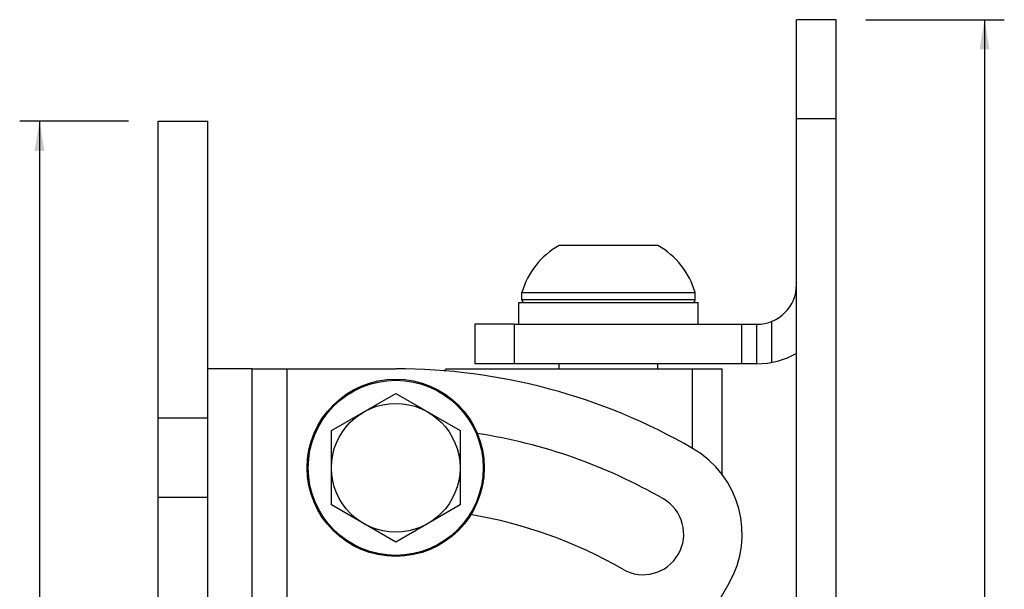
# Model space of a CAD drawing. Units: millimetres. Extents: x 0 to 594, y 0 to 420.
# Drawn here: x 255 to 355, y 151 to 208 of the extents above; entities that cross this region are included whole.
import ezdxf

# ---------------------------------------------------------------- set-up
doc = ezdxf.new("R2010")
doc.units = ezdxf.units.MM
doc.header["$LTSCALE"] = 32.67
doc.layers.get('0').update_dxf_attribs({"linetype": 'CONTINUOUS'})
doc.layers.add('02___PRT_ALL_AXES', color=7, linetype='CONTINUOUS')
doc.styles.add('TEXTSTYLE_2', font='trium.ttf')
doc.dimstyles.new('DIMSTYLE_1', dxfattribs={"dimtxt": 4, "dimasz": 3, "dimexe": 2, "dimexo": 3, "dimgap": 1, "dimtad": 1, "dimdec": 1, "dimzin": 0, "dimdsep": 46, "dimtxsty": 'TEXTSTYLE_2', "dimblk": '_FILLED', "dimblk1": '_FILLED', "dimblk2": '_FILLED', "dimcen": 0.09, "dimadec": 0, "dimazin": 0, "dimtp": 0.01, "dimtm": 0.01, "dimtfac": 1, "dimtdec": 1, "dimtofl": 0, "dimtmove": 0, "dimatfit": 3, "dimldrblk": '_FILLED', "dimfxl": 1, "dimtolj": 1, "dimtzin": 0, "dimarcsym": 0})

# ---------------------------------------------------------------- blocks, each defined once
blk = doc.blocks.new('_FILLED')
at = {"color": 0, "linetype": 'ByBlock'}
blk.add_solid([(0, 0), (-1, 0.167), (-1, -0.167)], dxfattribs=at)
blk = doc.blocks.new('*D4')
at = {"color": 40, "linetype": 'Continuous', "transparency": 16777216}
for p, q in [((266.184, 197.774), (255.184, 197.774)), ((257.184, 197.774), (257.184, 137.774)), ((257.184, 77.774), (257.184, 137.774)), ((266.184, 77.774), (255.184, 77.774))]:
    blk.add_line(p, q, dxfattribs=at)
at = {"color": 40, "linetype": 'Continuous', "transparency": 16777216, "xscale": 3, "yscale": 3, "zscale": 3}
for p, rotation in [((257.184, 197.774), 90), ((257.184, 77.774), 270)]:
    blk.add_blockref('_FILLED', p, dxfattribs=dict(at, rotation=rotation))
blk = doc.blocks.new('*D5')
at = {"color": 40, "linetype": 'Continuous', "transparency": 16777216}
for p, q in [((340.684, 208.024), (354.684, 208.024)), ((352.684, 208.024), (352.684, 138.024)), ((352.684, 68.024), (352.684, 138.024)), ((340.684, 68.024), (354.684, 68.024))]:
    blk.add_line(p, q, dxfattribs=at)
at = {"color": 40, "linetype": 'Continuous', "transparency": 16777216, "xscale": 3, "yscale": 3, "zscale": 3}
for p, rotation in [((352.684, 208.024), 90), ((352.684, 68.024), 270)]:
    blk.add_blockref('_FILLED', p, dxfattribs=dict(at, rotation=rotation))

msp = doc.modelspace()

# ---------------------------------------------------------------- linework, layer by layer
at = {"color": 7, "linetype": 'Continuous'}
for p, q in [((333.684, 68.024), (333.684, 208.024)), ((337.684, 208.024), (333.684, 208.024)), ((337.684, 68.024), (337.684, 208.024)), ((337.684, 198.024), (333.684, 198.024)), ((269.184, 77.774), (269.184, 197.774)), ((269.184, 197.774), (274.184, 197.774)), ((274.184, 77.774), (274.184, 197.774)), ((323.434, 179.724), (305.934, 179.724)), ((305.138, 177.274), (329.684, 177.274)), ((328.13, 177.274), (328.13, 173.274)), ((329.684, 173.274), (329.684, 177.274)), ((331.157, 177.555), (331.157, 173.411)), ((329.684, 173.274), (305.138, 173.274)), ((278.678, 172.774), (274.184, 172.774)), ((278.678, 102.774), (278.678, 172.774)), ((278.678, 172.774), (293.184, 172.774)), ((282.184, 172.774), (282.184, 102.774)), ((298.284, 172.774), (298.03, 172.52)), ((298.284, 172.774), (326.184, 172.774)), ((323.184, 164.736), (323.184, 172.774)), ((326.184, 162.018), (326.184, 172.774)), ((286.684, 166.527), (293.184, 170.28)), ((293.184, 170.28), (299.684, 166.527)), ((274.184, 167.774), (269.184, 167.774)), ((286.684, 159.021), (286.684, 166.527)), ((299.684, 166.527), (299.684, 159.021)), ((274.184, 159.774), (269.184, 159.774)), ((293.184, 155.269), (286.684, 159.021)), ((299.684, 159.021), (293.184, 155.269)), ((326.844, 151.076), (301.844, 107.774))]:
    msp.add_line(p, q, dxfattribs=at)
for radius in [8.95, 8.843, 6.5]:
    msp.add_circle((293.184, 162.774), radius, dxfattribs=at)
for centre, radius, start, end in [((329.684, 181.274), 4, 270, 360), ((306.184, 179.724), 0.25, 180, 270), ((323.184, 179.724), 0.25, 270, 360), ((329.684, 181.274), 8, 270, 300.2217), ((293.184, 112.774), 60, 60, 90), ((293.184, 112.774), 54.1, 60, 81.19853), ((318.184, 156.076), 10, 330, 60), ((318.184, 156.076), 4.1, 240, 60), ((293.184, 112.774), 45.9, 60, 80.51856)]:
    msp.add_arc(centre, radius, start, end, dxfattribs=at)
at = {"layer": '02___PRT_ALL_AXES', "color": 7, "linetype": 'Continuous'}
for p, q in [((319.684, 185.224), (309.684, 185.224)), ((305.934, 179.724), (305.934, 180.474)), ((305.934, 180.474), (323.434, 180.474)), ((323.434, 179.724), (323.434, 180.474)), ((305.634, 177.274), (305.634, 179.474)), ((305.634, 179.474), (323.734, 179.474)), ((323.734, 177.274), (323.734, 179.474)), ((301.184, 177.274), (301.184, 173.274)), ((305.138, 177.274), (301.184, 177.274)), ((305.138, 177.274), (305.138, 173.274)), ((305.138, 173.274), (301.184, 173.274)), ((309.684, 172.774), (309.684, 173.274)), ((319.684, 172.774), (319.684, 173.274))]:
    msp.add_line(p, q, dxfattribs=at)
for centre, start, end in [((313.622, 178.26), 119.48506, 163.93462), ((315.746, 178.26), 16.06538, 60.51494)]:
    msp.add_arc(centre, 8, start, end, dxfattribs=at)

# ---------------------------------------------------------------- dimensions: what is measured, and where the dimension line sits
at = {"color": 40, "linetype": 'Continuous'}
for base, p1, p2, angle, picture, middle in [((352.684, 208.024), (337.684, 68.024), (337.684, 208.024), 90, '*D5', (352.684, 131.069)), ((257.184, 77.774), (269.184, 197.774), (269.184, 77.774), 270, '*D4', (257.184, 130.819))]:
    dim = msp.add_linear_dim(base=base, p1=p1, p2=p2, angle=angle, dimstyle='DIMSTYLE_1', dxfattribs=at)
    dim.commit()
    dim.dimension.update_dxf_attribs({"geometry": picture, "text_midpoint": middle, "dimtype": 160})

doc.saveas('drawing.dxf')
